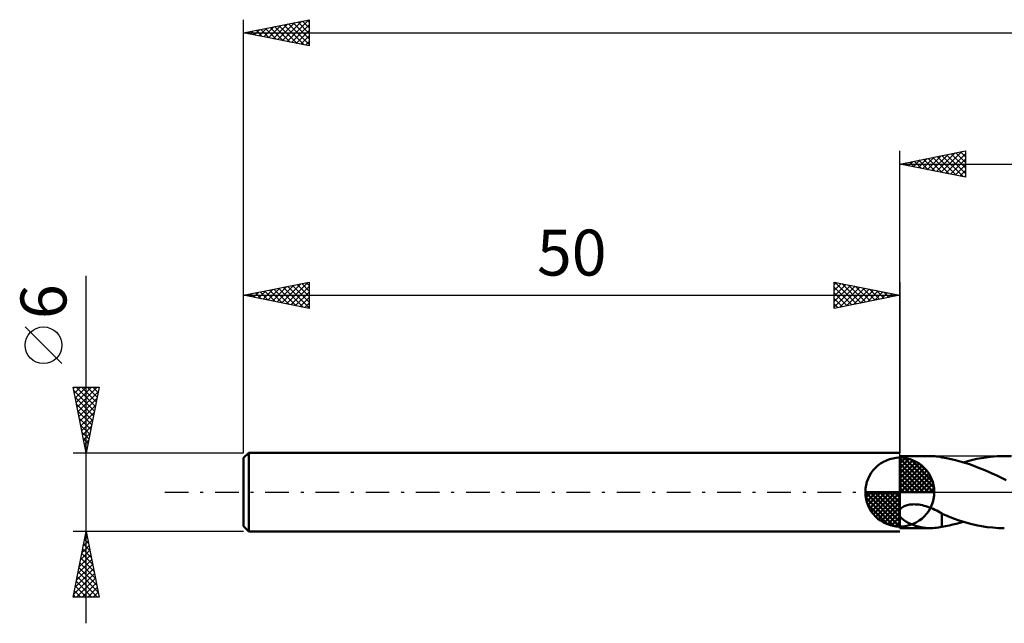
# Model space of a CAD drawing. Units: millimetres. Extents: x -17 to 202, y -36 to 40.
# Drawn here: x -17 to 58, y -10 to 36 of the extents above; entities that cross this region are included whole.
import ezdxf
from ezdxf.enums import TextEntityAlignment as Align

# ---------------------------------------------------------------- set-up
doc = ezdxf.new("R2010")
doc.units = ezdxf.units.MM
doc.header["$LTSCALE"] = 4.5
doc.linetypes.add('LONGDASH_DASH', pattern=[0.85, 0.4, -0.2, 0.05, -0.2])
for name, color, linetype in [('1', 4, 'CONTINUOUS'), ('2', 7, 'CONTINUOUS'), ('4', 2, 'LONGDASH_DASH'), ('NOCUT', 7, 'CONTINUOUS'), ('SK1', 4, 'CONTINUOUS'), ('SK2', 7, 'CONTINUOUS'), ('SK4', 2, 'LONGDASH_DASH')]:
    doc.layers.add(name, color=color, linetype=linetype)
doc.styles.get("Standard").update_dxf_attribs({"font": 'Monospac821 BT'})

msp = doc.modelspace()

# ---------------------------------------------------------------- linework, layer by layer
at = {"layer": '1', "color": 4, "linetype": 'CONTINUOUS', "lineweight": 50}
for p, q in [((50, 2.75), (52.339, 2.75)), ((50, -2.75), (50, 2.75)), ((52.51, 2.746), (52.363, 2.75)), ((52.655, 2.736), (52.51, 2.746)), ((52.796, 2.72), (52.655, 2.736)), ((52.936, 2.7), (52.796, 2.72)), ((53.074, 2.675), (52.936, 2.7)), ((53.211, 2.647), (53.074, 2.675)), ((53.211, 2.637), (53.211, 2.647)), ((53.555, 2.577), (53.211, 2.637)), ((53.901, 2.507), (53.555, 2.577)), ((54.251, 2.425), (53.901, 2.507)), ((54.601, 2.333), (54.251, 2.425)), ((54.951, 2.229), (54.601, 2.333)), ((54.845, 2.261), (55.362, 2.406)), ((55.362, 2.406), (55.875, 2.527)), ((55.875, 2.527), (56.39, 2.622)), ((56.39, 2.622), (56.908, 2.692)), ((56.908, 2.692), (57.426, 2.734)), ((57.426, 2.734), (57.943, 2.75)), ((58.455, 2.738), (57.943, 2.75)), ((55.299, 2.116), (54.951, 2.229)), ((55.648, 1.992), (55.299, 2.116)), ((55.997, 1.859), (55.648, 1.992)), ((56.346, 1.718), (55.997, 1.859)), ((56.696, 1.57), (56.346, 1.718)), ((57.045, 1.415), (56.696, 1.57)), ((57.392, 1.253), (57.045, 1.415)), ((57.74, 1.085), (57.392, 1.253)), ((58.089, 0.913), (57.74, 1.085)), ((50, -1.334), (50.049, -1.271)), ((50.049, -1.271), (50.107, -1.215)), ((50.107, -1.215), (50.173, -1.164)), ((50.173, -1.164), (50.244, -1.119)), ((50.244, -1.119), (50.32, -1.08)), ((50.32, -1.08), (50.399, -1.046)), ((50.399, -1.046), (50.481, -1.017)), ((50.481, -1.017), (50.569, -0.992)), ((50.569, -0.992), (50.661, -0.971)), ((50.661, -0.971), (50.759, -0.954)), ((50.759, -0.954), (50.862, -0.942)), ((50.862, -0.942), (50.969, -0.934)), ((50.969, -0.934), (51.08, -0.932)), ((51.198, -0.934), (51.08, -0.932)), ((51.321, -0.943), (51.198, -0.934)), ((51.448, -0.957), (51.321, -0.943)), ((51.579, -0.977), (51.448, -0.957)), ((51.713, -1.004), (51.579, -0.977)), ((51.851, -1.037), (51.713, -1.004)), ((51.991, -1.077), (51.851, -1.037)), ((52.129, -1.122), (51.991, -1.077)), ((52.267, -1.171), (52.129, -1.122)), ((52.403, -1.225), (52.267, -1.171)), ((52.539, -1.284), (52.403, -1.225)), ((52.675, -1.346), (52.539, -1.284)), ((52.81, -1.412), (52.675, -1.346)), ((52.944, -1.48), (52.81, -1.412)), ((53.079, -1.552), (52.944, -1.48)), ((50.126, -1.985), (50, -1.823)), ((50.28, -2.121), (50.126, -1.985)), ((50.451, -2.239), (50.28, -2.121)), ((50.631, -2.34), (50.451, -2.239)), ((53.213, -1.626), (53.079, -1.552)), ((53.211, -1.682), (53.211, -1.625)), ((53.211, -1.743), (53.211, -1.682)), ((53.211, -1.806), (53.211, -1.743)), ((53.211, -1.872), (53.211, -1.806)), ((53.211, -1.94), (53.211, -1.872)), ((53.211, -2.011), (53.211, -1.94)), ((53.211, -2.084), (53.211, -2.011)), ((53.211, -2.159), (53.211, -2.084)), ((53.211, -2.237), (53.211, -2.159)), ((53.211, -2.316), (53.211, -2.237)), ((53.213, -1.662), (53.213, -1.626)), ((53.647, -1.843), (53.213, -1.662)), ((54.083, -2.009), (53.647, -1.843)), ((54.518, -2.159), (54.083, -2.009)), ((54.95, -2.293), (54.518, -2.159)), ((50, -2.75), (52.339, -2.75)), ((50.819, -2.428), (50.631, -2.34)), ((51.01, -2.505), (50.819, -2.428)), ((51.203, -2.57), (51.01, -2.505)), ((51.397, -2.626), (51.203, -2.57)), ((51.591, -2.671), (51.397, -2.626)), ((51.785, -2.706), (51.591, -2.671)), ((51.978, -2.731), (51.785, -2.706)), ((52.171, -2.746), (51.978, -2.731)), ((52.363, -2.75), (52.171, -2.746)), ((52.363, -2.75), (52.51, -2.746)), ((52.51, -2.746), (52.655, -2.736)), ((52.655, -2.736), (52.796, -2.72)), ((52.796, -2.72), (52.936, -2.7)), ((52.936, -2.7), (53.074, -2.675)), ((53.074, -2.675), (53.211, -2.647)), ((53.211, -2.397), (53.211, -2.316)), ((53.211, -2.479), (53.211, -2.397)), ((53.211, -2.563), (53.211, -2.479)), ((53.211, -2.647), (53.211, -2.563)), ((53.211, -2.637), (53.482, -2.591)), ((53.482, -2.591), (53.753, -2.538)), ((53.753, -2.538), (54.026, -2.479)), ((54.026, -2.479), (54.3, -2.413)), ((54.3, -2.413), (54.573, -2.34)), ((54.573, -2.34), (54.845, -2.261)), ((55.377, -2.41), (54.95, -2.293)), ((55.802, -2.511), (55.377, -2.41)), ((56.228, -2.595), (55.802, -2.511)), ((56.656, -2.661), (56.228, -2.595)), ((57.086, -2.709), (56.656, -2.661)), ((57.514, -2.739), (57.086, -2.709)), ((57.943, -2.75), (57.514, -2.739))]:
    msp.add_line(p, q, dxfattribs=at)
at = {"layer": '2', "color": 7, "linetype": 'CONTINUOUS', "lineweight": 25}
for p, q in [((50, 2.75), (50, 26)), ((50, 25), (55, 26)), ((51.741, 24.652), (52.612, 25.522)), ((52.095, 24.581), (53.143, 25.629)), ((52.449, 24.51), (53.673, 25.735)), ((52.802, 24.44), (54.203, 25.841)), ((52.855, 25.571), (54.282, 24.144)), ((53.156, 24.369), (54.733, 25.947)), ((53.208, 25.642), (54.812, 24.038)), ((53.509, 24.298), (55, 25.789)), ((53.562, 25.712), (55, 24.274)), ((53.915, 25.783), (55, 24.698)), ((54.269, 25.854), (55, 25.123)), ((54.623, 25.925), (55, 25.547)), ((54.976, 25.995), (55, 25.971)), ((55, 26), (55, 24)), ((50, 25), (160, 25)), ((55, 24), (50, 25)), ((50.026, 25.005), (50.039, 24.992)), ((50.327, 24.935), (50.491, 25.098)), ((50.38, 25.076), (50.57, 24.886)), ((50.681, 24.864), (51.021, 25.204)), ((50.733, 25.147), (51.1, 24.78)), ((51.034, 24.793), (51.552, 25.31)), ((51.087, 25.217), (51.63, 24.674)), ((51.388, 24.722), (52.082, 25.416)), ((51.441, 25.288), (52.161, 24.568)), ((51.794, 25.359), (52.691, 24.462)), ((52.148, 25.43), (53.221, 24.356)), ((52.501, 25.5), (53.752, 24.25)), ((53.863, 24.227), (55, 25.365)), ((54.216, 24.157), (55, 24.94)), ((54.57, 24.086), (55, 24.516)), ((54.923, 24.015), (55, 24.092))]:
    msp.add_line(p, q, dxfattribs=at)
at = {"layer": '4', "color": 2, "linetype": 'LONGDASH_DASH', "lineweight": 25}
msp.add_line((50, 0), (160, 0), dxfattribs=at)
at = {"layer": 'NOCUT', "color": 7, "linetype": 'CONTINUOUS', "lineweight": 25}
for p, q in [((60.999, 2.75), (50, 2.75)), ((50, 2.75), (50, 0)), ((50, 0), (61, 0))]:
    msp.add_line(p, q, dxfattribs=at)
at = {"layer": 'SK1', "color": 4, "linetype": 'CONTINUOUS', "lineweight": 50}
for p, q in [((0.4, 3), (0, 2.6)), ((0, 2.6), (0, -2.6)), ((50, 3), (0.4, 3)), ((0.4, 3), (0.4, -3)), ((50, 0), (50, 2.625)), ((50, 2.557), (50.066, 2.623)), ((50, 2.186), (50.406, 2.592)), ((50, 2.557), (52.557, 0)), ((50, 1.814), (50.711, 2.526)), ((50, 1.443), (50.988, 2.431)), ((50, 1.072), (51.241, 2.313)), ((50.323, 2.605), (52.605, 0.323)), ((50.799, 2.5), (52.5, 0.799)), ((50, 2.186), (52.186, 0)), ((50, 0.701), (51.472, 2.172)), ((50, 0.329), (51.684, 2.013)), ((50, 1.814), (51.814, 0)), ((50.042, 0), (51.876, 1.834)), ((50.413, 0), (52.05, 1.637)), ((51.56, 2.11), (52.11, 1.56)), ((50, 1.443), (51.443, 0)), ((50, 1.072), (51.072, 0)), ((50.784, 0), (52.206, 1.422)), ((51.156, 0), (52.341, 1.185)), ((51.527, 0), (52.455, 0.928)), ((50, 0), (47.375, 0)), ((47.377, -0.066), (47.443, 0)), ((47.408, -0.406), (47.814, 0)), ((47.474, -0.711), (48.186, 0)), ((47.569, -0.988), (48.557, 0)), ((47.687, -1.241), (48.928, 0)), ((47.731, 0), (50, -2.269)), ((47.828, -1.472), (49.299, 0)), ((47.987, -1.684), (49.671, 0)), ((48.102, 0), (50, -1.898)), ((48.473, 0), (50, -1.527)), ((48.844, 0), (50, -1.156)), ((49.216, 0), (50, -0.784)), ((49.587, 0), (50, -0.413)), ((49.958, 0), (50, -0.042)), ((50, 0.701), (50.701, 0)), ((50, 0.329), (50.329, 0)), ((50, 0), (52.625, 0)), ((50, -2.625), (50, 0)), ((51.898, 0), (52.544, 0.646)), ((52.269, 0), (52.603, 0.334)), ((47.376, -0.016), (49.984, -2.624)), ((47.41, -0.422), (49.578, -2.59)), ((48.166, -1.876), (50, -0.042)), ((48.363, -2.05), (50, -0.413)), ((47.546, -0.929), (49.071, -2.454)), ((48.578, -2.206), (50, -0.784)), ((48.815, -2.341), (50, -1.156)), ((49.072, -2.455), (50, -1.527)), ((49.354, -2.544), (50, -1.898)), ((0, -2.6), (0.4, -3)), ((0.4, -3), (50, -3)), ((49.666, -2.603), (50, -2.269))]:
    msp.add_line(p, q, dxfattribs=at)
for start, end in [(90, 180), (0, 90), (180, 270), (270, 0)]:
    msp.add_arc((50, 0), 2.625, start, end, dxfattribs=at)
at = {"layer": 'SK2', "color": 7, "linetype": 'CONTINUOUS', "lineweight": 25}
for p, q in [((0, 6), (0, 36)), ((0, 35), (5, 36)), ((1.183, 34.763), (1.775, 35.355)), ((1.303, 35.261), (1.954, 34.609)), ((1.537, 34.693), (2.305, 35.461)), ((1.656, 35.331), (2.484, 34.503)), ((1.89, 34.622), (2.836, 35.567)), ((2.01, 35.402), (3.014, 34.397)), ((2.244, 34.551), (3.366, 35.673)), ((2.363, 35.473), (3.545, 34.291)), ((2.598, 34.48), (3.896, 35.779)), ((2.717, 35.543), (4.075, 34.185)), ((2.951, 34.41), (4.427, 35.885)), ((3.07, 35.614), (4.605, 34.079)), ((3.305, 34.339), (4.957, 35.991)), ((3.424, 35.685), (5, 34.109)), ((3.658, 34.268), (5, 35.61)), ((3.777, 35.755), (5, 34.533)), ((4.131, 35.826), (5, 34.957)), ((4.485, 35.897), (5, 35.381)), ((4.838, 35.968), (5, 35.806)), ((5, 36), (5, 34)), ((0, 35), (160, 35)), ((5, 34), (0, 35)), ((0.123, 34.975), (0.184, 35.037)), ((0.242, 35.048), (0.363, 34.927)), ((0.476, 34.905), (0.714, 35.143)), ((0.595, 35.119), (0.893, 34.821)), ((0.83, 34.834), (1.245, 35.249)), ((0.949, 35.19), (1.423, 34.715)), ((4.012, 34.198), (5, 35.186)), ((4.365, 34.127), (5, 34.762)), ((4.719, 34.056), (5, 34.337)), ((-12, -10), (-12, 16.475)), ((0, 3), (0, 16)), ((0, 15), (5, 16)), ((2.548, 14.49), (3.822, 15.764)), ((2.901, 14.42), (4.352, 15.87)), ((3.255, 14.349), (4.882, 15.977)), ((4.081, 15.816), (5, 14.898)), ((4.435, 15.887), (5, 15.322)), ((4.788, 15.958), (5, 15.746)), ((5, 16), (5, 14)), ((45, 14), (45, 16)), ((45, 16), (50, 15)), ((45, 15.789), (45.176, 15.965)), ((45, 15.365), (45.529, 15.894)), ((45, 14.94), (45.883, 15.823)), ((45.039, 15.992), (46.692, 14.338)), ((45.569, 15.886), (47.046, 14.409)), ((46.099, 15.78), (47.399, 14.48)), ((50, 16), (50, 3)), ((0.073, 14.985), (0.11, 15.022)), ((0.192, 15.038), (0.288, 14.942)), ((0.427, 14.915), (0.64, 15.128)), ((0.546, 15.109), (0.819, 14.836)), ((0.78, 14.844), (1.17, 15.234)), ((0.899, 15.18), (1.349, 14.73)), ((1.134, 14.773), (1.7, 15.34)), ((1.253, 15.251), (1.879, 14.624)), ((1.487, 14.703), (2.231, 15.446)), ((1.606, 15.321), (2.41, 14.518)), ((1.841, 14.632), (2.761, 15.552)), ((1.96, 15.392), (2.94, 14.412)), ((2.194, 14.561), (3.291, 15.658)), ((2.314, 15.463), (3.47, 14.306)), ((2.667, 15.533), (4.001, 14.2)), ((3.021, 15.604), (4.531, 14.094)), ((3.374, 15.675), (5, 14.049)), ((3.609, 14.278), (5, 15.67)), ((3.728, 15.746), (5, 14.473)), ((3.962, 14.208), (5, 15.245)), ((45, 14.516), (46.237, 15.753)), ((45, 14.092), (46.59, 15.682)), ((45, 15.607), (46.339, 14.268)), ((45, 15.182), (45.985, 14.197)), ((45.415, 14.083), (46.944, 15.611)), ((45.946, 14.189), (47.297, 15.541)), ((46.476, 14.295), (47.651, 15.47)), ((46.63, 15.674), (47.753, 14.551)), ((47.006, 14.401), (48.004, 15.399)), ((47.16, 15.568), (48.107, 14.621)), ((47.537, 14.507), (48.358, 15.328)), ((47.69, 15.462), (48.46, 14.692)), ((48.067, 14.613), (48.711, 15.258)), ((48.221, 15.356), (48.814, 14.763)), ((48.597, 14.72), (49.065, 15.187)), ((48.751, 15.25), (49.167, 14.833)), ((49.128, 14.826), (49.419, 15.116)), ((49.281, 15.144), (49.521, 14.904)), ((49.658, 14.932), (49.772, 15.046)), ((49.812, 15.038), (49.874, 14.975)), ((0, 15), (50, 15)), ((5, 14), (0, 15)), ((4.316, 14.137), (5, 14.821)), ((4.669, 14.066), (5, 14.397)), ((50, 15), (45, 14)), ((45, 14.758), (45.632, 14.126)), ((45, 14.334), (45.278, 14.056)), ((-13.85, 9.788), (-16.65, 12.588)), ((-12, 3), (-13, 8)), ((-13, 8), (-11, 8)), ((-12.975, 7.877), (-12.852, 8)), ((-12.952, 7.76), (-11.365, 6.173)), ((-12.905, 7.523), (-12.428, 8)), ((-12.834, 7.17), (-12.004, 8)), ((-12.768, 8), (-11.295, 6.527)), ((-12.763, 6.816), (-11.579, 8)), ((-12.693, 6.463), (-11.155, 8)), ((-12.622, 6.109), (-11.067, 7.663)), ((-12.344, 8), (-11.224, 6.88)), ((-11, 8), (-12, 3)), ((-11.919, 8), (-11.153, 7.234)), ((-11.495, 8), (-11.083, 7.587)), ((-11.071, 8), (-11.012, 7.941)), ((-12.846, 7.229), (-11.436, 5.82)), ((-12.551, 5.755), (-11.173, 7.133)), ((-12.74, 6.699), (-11.507, 5.466)), ((-12.634, 6.169), (-11.577, 5.113)), ((-12.48, 5.402), (-11.279, 6.603)), ((-12.41, 5.048), (-11.386, 6.072)), ((-12.528, 5.638), (-11.648, 4.759)), ((-12.339, 4.695), (-11.492, 5.542)), ((-12.422, 5.108), (-11.719, 4.405)), ((-12.316, 4.578), (-11.79, 4.052)), ((-12.268, 4.341), (-11.598, 5.012)), ((-12.209, 4.047), (-11.86, 3.698)), ((-12.198, 3.988), (-11.704, 4.481)), ((-12.127, 3.634), (-11.81, 3.951)), ((-12.103, 3.517), (-11.931, 3.345)), ((-12.056, 3.281), (-11.916, 3.421)), ((-13, 3), (0, 3)), ((-12, -3), (-13, -3)), ((-13, -8), (-12, -3)), ((0, -3), (-12, -3)), ((-12, -3), (-11, -8)), ((-12.219, -4.095), (-11.854, -3.73)), ((-12.123, -3.614), (-11.816, -3.921)), ((-12.113, -3.564), (-11.925, -3.376)), ((-12.052, -3.261), (-11.922, -3.391)), ((-12.007, -3.034), (-11.995, -3.023)), ((-12.431, -5.155), (-11.713, -4.437)), ((-12.325, -4.625), (-11.783, -4.083)), ((-12.264, -4.321), (-11.604, -4.982)), ((-12.194, -3.968), (-11.71, -4.452)), ((-12.643, -6.216), (-11.571, -5.144)), ((-12.537, -5.686), (-11.642, -4.791)), ((-12.406, -5.028), (-11.391, -6.043)), ((-12.335, -4.675), (-11.498, -5.512)), ((-12.855, -7.277), (-11.43, -5.851)), ((-12.749, -6.746), (-11.5, -5.498)), ((-12.547, -5.736), (-11.179, -7.103)), ((-12.476, -5.382), (-11.285, -6.573)), ((-12.961, -7.807), (-11.359, -6.205)), ((-12.73, -8), (-11.288, -6.558)), ((-12.689, -6.443), (-11.131, -8)), ((-12.618, -6.089), (-11.073, -7.634)), ((-12.83, -7.15), (-11.98, -8)), ((-12.759, -6.796), (-11.555, -8)), ((-12.306, -8), (-11.218, -6.912)), ((-11.882, -8), (-11.147, -7.265)), ((-11, -8), (-13, -8)), ((-12.971, -7.857), (-12.828, -8)), ((-12.901, -7.503), (-12.404, -8)), ((-11.457, -8), (-11.076, -7.619)), ((-11.033, -8), (-11.006, -7.972))]:
    msp.add_line(p, q, dxfattribs=at)
msp.add_circle((-15.25, 11.188), 1.4, dxfattribs=at)
at = {"layer": 'SK4', "color": 2, "linetype": 'LONGDASH_DASH', "lineweight": 25}
msp.add_line((-6, 0), (166, 0), dxfattribs=at)

# ---------------------------------------------------------------- texts
at = {"layer": 'SK2', "color": 7, "linetype": 'CONTINUOUS', "lineweight": 25}
msp.add_text('50', height=3.5, dxfattribs=at).set_placement((25, 16.5), align=Align.CENTER)
msp.add_text('6', height=3.5, rotation=90, dxfattribs=at).set_placement((-13.5, 14.512), align=Align.CENTER)

doc.saveas('drawing.dxf')
